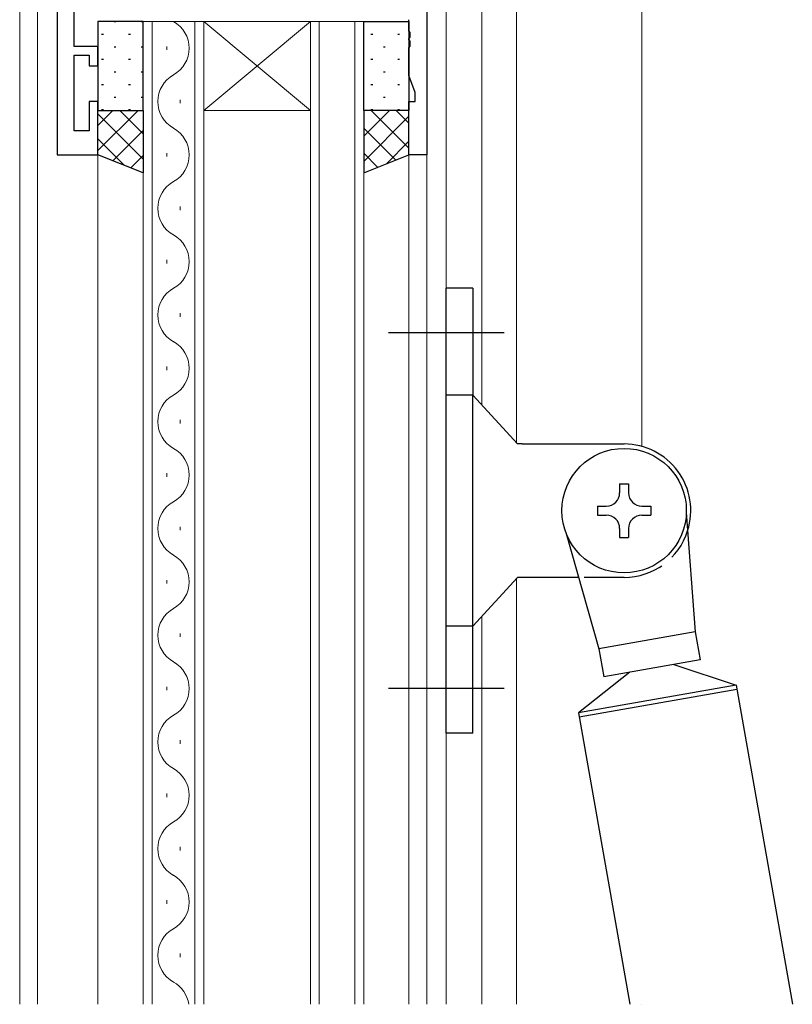
# Model space of a CAD drawing. Extents: x 0 to 793, y 0 to 564.
# Drawn here: x 97 to 184, y 275 to 386 of the extents above; entities that cross this region are included whole.
import ezdxf

# ---------------------------------------------------------------- set-up
doc = ezdxf.new("R2010")
doc.units = 0
doc.linetypes.add('YCENTER_1', pattern=[13, 10, -1, 1, -1])
doc.linetypes.add('YHIDDEN_1', pattern=[4, 3, -1])
for name, color, linetype, lineweight in [('YKK_11', 7, 'CONTINUOUS', 30), ('YKK_12', 2, 'CONTINUOUS', 13), ('YKK_13', 4, 'CONTINUOUS', 30)]:
    doc.layers.add(name, color=color, linetype=linetype, lineweight=lineweight)

msp = doc.modelspace()

# ---------------------------------------------------------------- linework, layer by layer
at = {"layer": 'YKK_11', "linetype": 'ByBlock', "lineweight": -2, "ltscale": 0.5}
for p, q in [((101, 435.4), (101, 370.4)), ((142.6, 388.4), (142.6, 370.4)), ((102.93, 382.6), (102.93, 387.44)), ((140.6, 384.36), (140.6, 385.6)), ((140.72, 384.17), (140.6, 384.36)), ((140.72, 383.63), (140.72, 384.17)), ((140.6, 383.44), (140.72, 383.63)), ((140.6, 383.36), (140.6, 383.44)), ((140.72, 383.17), (140.6, 383.36)), ((140.72, 382.63), (140.72, 383.17)), ((105.6, 382.6), (102.93, 382.6)), ((105.6, 380.4), (105.6, 382.6)), ((140.6, 382.44), (140.72, 382.63)), ((140.6, 379.32), (140.6, 382.44)), ((102.93, 373.1), (102.93, 381.6)), ((102.93, 381.6), (104.6, 381.6)), ((104.6, 381.6), (104.6, 380.4)), ((104.6, 380.4), (105.6, 380.4)), ((141.3, 377.4), (140.6, 379.32)), ((105.6, 376.4), (104.6, 376.4)), ((104.6, 376.4), (104.6, 373.1)), ((105.6, 370.4), (105.6, 376.4)), ((140.6, 370.4), (140.6, 376.4)), ((140.6, 376.4), (141.3, 376.4)), ((141.3, 376.4), (141.3, 377.4)), ((104.6, 373.1), (102.93, 373.1)), ((101, 370.4), (105.6, 370.4)), ((142.6, 370.4), (140.6, 370.4))]:
    msp.add_line(p, q, dxfattribs=at)
at = {"layer": 'YKK_12'}
for p, q in [((96.8, 471.4), (96.8, 274.9)), ((98.8, 435.4), (98.8, 274.9)), ((101, 370.4), (101, 435.4)), ((166.8, 396.17), (166.8, 337.63)), ((144.8, 274.9), (144.8, 392.64)), ((148.8, 392.4), (148.8, 342.3)), ((152.7, 392.4), (152.7, 338.01)), ((110.7, 274.9), (110.71, 385.4)), ((110.71, 385.4), (117.51, 385.4)), ((111.7, 274.9), (111.71, 385.4)), ((116.51, 385.4), (116.5, 274.9)), ((129.51, 385.4), (117.5, 375.4)), ((117.51, 385.4), (117.5, 274.9)), ((117.51, 385.4), (129.51, 385.4)), ((117.51, 385.4), (129.5, 375.4)), ((129.5, 274.9), (129.51, 385.4)), ((129.51, 385.4), (135.51, 385.4)), ((130.5, 274.9), (130.51, 385.4)), ((134.51, 385.4), (134.5, 274.9)), ((135.51, 385.4), (135.5, 274.9)), ((113.35, 382.6), (113.35, 382.2)), ((114.86, 376.6), (114.86, 376.2)), ((117.5, 375.4), (129.5, 375.4)), ((105.6, 370.4), (101, 370.4)), ((105.6, 274.9), (105.6, 370.4)), ((113.34, 370.6), (113.34, 370.2)), ((140.6, 370.4), (140.6, 274.9)), ((142.6, 274.9), (142.6, 370.4)), ((114.86, 364.6), (114.86, 364.2)), ((113.34, 358.6), (113.34, 358.2)), ((114.86, 352.6), (114.86, 352.2)), ((113.34, 346.6), (113.34, 346.2)), ((114.86, 340.6), (114.86, 340.2)), ((113.34, 334.6), (113.34, 334.2)), ((114.86, 328.6), (114.86, 328.2)), ((113.34, 322.6), (113.34, 322.2)), ((152.7, 322.79), (152.7, 274.9)), ((148.8, 318.5), (148.8, 274.9)), ((114.86, 316.6), (114.86, 316.2)), ((113.34, 310.6), (113.34, 310.2)), ((114.86, 304.6), (114.86, 304.2)), ((113.34, 298.6), (113.34, 298.2)), ((114.86, 292.6), (114.86, 292.2)), ((113.34, 286.6), (113.34, 286.2)), ((114.86, 280.6), (114.86, 280.2)), ((166.8, 274.9), (166.8, 274.9))]:
    msp.add_line(p, q, dxfattribs=at)
for centre, start, end in [((112.43, 382.4), 299.2002, 60.7951), ((115.78, 376.4), 119.2002, 240.7951), ((112.43, 370.4), 299.2002, 60.7951), ((115.78, 364.4), 119.2002, 240.7951), ((112.43, 358.4), 299.2002, 60.7951), ((115.78, 352.4), 119.2002, 240.7951), ((112.43, 346.4), 299.2002, 60.7951), ((115.78, 340.4), 119.2002, 240.7951), ((112.43, 334.4), 299.2002, 60.7951), ((115.78, 328.4), 119.2002, 240.7951), ((112.43, 322.4), 299.2002, 60.7951), ((115.78, 316.4), 119.2002, 240.7951), ((112.43, 310.4), 299.2002, 60.7951), ((115.78, 304.4), 119.2002, 240.7951), ((112.42, 298.4), 299.2002, 60.7951), ((115.78, 292.4), 119.2002, 240.7951), ((112.42, 286.4), 299.2002, 60.7951), ((115.78, 280.4), 119.2002, 240.7951), ((112.42, 274.4), 8.3501, 60.7951)]:
    msp.add_arc(centre, 3.44, start, end, dxfattribs=at)
at = {"layer": 'YKK_13'}
for p, q in [((110.7, 385.4), (105.6, 385.4)), ((105.6, 385.4), (105.6, 375.4)), ((110.7, 375.4), (110.7, 385.4)), ((135.5, 375.4), (135.5, 385.4)), ((135.5, 385.4), (140.6, 385.4)), ((140.6, 385.4), (140.6, 375.4)), ((105.6, 375.4), (110.7, 375.4)), ((105.6, 370.4), (105.6, 375.4)), ((105.6, 375.4), (110.7, 375.4)), ((110.7, 375.4), (110.7, 368.4)), ((140.6, 375.4), (135.5, 375.4)), ((135.5, 375.4), (135.5, 368.4)), ((140.6, 375.4), (135.5, 375.4)), ((140.6, 370.4), (140.6, 375.4)), ((110.7, 368.4), (105.6, 370.4)), ((135.5, 368.4), (140.6, 370.4)), ((144.8, 305.4), (144.8, 355.4)), ((147.8, 355.4), (144.8, 355.4)), ((147.8, 355.4), (147.8, 343.4)), ((147.8, 343.4), (144.8, 343.4)), ((152.8, 337.9), (147.8, 343.4)), ((147.8, 317.4), (147.8, 343.4)), ((153.32, 337.9), (152.8, 337.9)), ((153.32, 337.9), (164.8, 337.9)), ((164.3, 333.4), (165.3, 333.4)), ((164.3, 333.4), (164.3, 332.4)), ((165.3, 333.4), (165.3, 332.4)), ((161.8, 330.9), (162.8, 330.9)), ((161.8, 330.9), (161.8, 329.9)), ((161.8, 329.9), (162.8, 329.9)), ((166.8, 330.9), (167.8, 330.9)), ((166.8, 329.9), (167.8, 329.9)), ((167.8, 330.9), (167.8, 329.9)), ((171.8, 330.21), (172.79, 316.78)), ((158.29, 327.83), (161.95, 314.87)), ((164.3, 328.4), (164.3, 327.4)), ((165.3, 328.4), (165.3, 327.4)), ((164.3, 327.4), (165.3, 327.4)), ((152.8, 322.9), (147.8, 317.4)), ((159.68, 322.9), (152.8, 322.9)), ((147.8, 317.4), (144.8, 317.4)), ((147.8, 305.4), (147.8, 317.4)), ((172.79, 316.78), (161.95, 314.87)), ((172.79, 316.78), (173.34, 313.63)), ((161.95, 314.87), (162.51, 311.72)), ((173.34, 313.63), (162.51, 311.72)), ((165.46, 312.24), (159.67, 307.66)), ((170.39, 313.11), (177.4, 310.79)), ((177.4, 310.79), (159.67, 307.66)), ((177.48, 310.3), (159.76, 307.17)), ((177.4, 310.79), (183.73, 274.9)), ((159.67, 307.66), (165.45, 274.9)), ((147.8, 305.4), (144.8, 305.4))]:
    msp.add_line(p, q, dxfattribs=at)
at = {"layer": 'YKK_13', "linetype": 'Continuous'}
for p, q in [((107.43, 385.39), (107.63, 385.39)), ((110.46, 385.39), (110.66, 385.39)), ((137.73, 385.39), (137.93, 385.39)), ((106.02, 383.98), (106.22, 383.98)), ((109.05, 383.98), (109.25, 383.98)), ((136.32, 383.98), (136.52, 383.98)), ((139.35, 383.98), (139.55, 383.98)), ((107.43, 382.56), (107.63, 382.56)), ((110.46, 382.56), (110.66, 382.56)), ((137.73, 382.56), (137.93, 382.56)), ((106.02, 381.15), (106.22, 381.15)), ((109.05, 381.15), (109.25, 381.15)), ((136.32, 381.15), (136.52, 381.15)), ((139.35, 381.15), (139.55, 381.15)), ((107.43, 379.73), (107.63, 379.73)), ((110.46, 379.73), (110.66, 379.73)), ((137.73, 379.73), (137.93, 379.73)), ((106.02, 378.32), (106.22, 378.32)), ((109.05, 378.32), (109.25, 378.32)), ((136.32, 378.32), (136.52, 378.32)), ((139.35, 378.32), (139.55, 378.32)), ((107.43, 376.9), (107.63, 376.9)), ((110.46, 376.9), (110.66, 376.9)), ((137.73, 376.9), (137.93, 376.9)), ((110.12, 375.4), (105.6, 370.88)), ((107.29, 375.4), (105.6, 373.71)), ((106.02, 375.49), (106.22, 375.49)), ((108.06, 375.4), (110.7, 372.76)), ((109.05, 375.49), (109.25, 375.49)), ((138.4, 375.4), (135.5, 372.5)), ((135.58, 375.4), (135.5, 375.32)), ((136.32, 375.49), (136.52, 375.49)), ((136.34, 375.4), (140.6, 371.14)), ((139.17, 375.4), (140.6, 373.97)), ((139.35, 375.49), (139.55, 375.49)), ((105.6, 375.03), (110.7, 369.93)), ((140.6, 374.77), (135.5, 369.67)), ((110.7, 373.15), (107.29, 369.74)), ((135.5, 373.42), (139.1, 369.81)), ((105.6, 372.2), (108.57, 369.24)), ((140.6, 371.94), (138.07, 369.41)), ((110.7, 370.32), (109.32, 368.94)), ((135.5, 370.59), (137.07, 369.02))]:
    msp.add_line(p, q, dxfattribs=at)
at = {"layer": 'YKK_13', "linetype": 'YCENTER_1', "ltscale": 1.5}
for p, q in [((151.3, 350.4), (138.3, 350.4)), ((151.3, 310.4), (138.3, 310.4))]:
    msp.add_line(p, q, dxfattribs=at)
at = {"layer": 'YKK_13', "linetype": 'YHIDDEN_1', "ltscale": 1.5}
msp.add_line((164.8, 322.9), (159.68, 322.9), dxfattribs=at)
at = {"layer": 'YKK_13'}
msp.add_circle((164.8, 330.4), 7, dxfattribs=at)
for centre, radius, start, end in [((164.8, 330.4), 7.5, 342.4267, 90), ((162.8, 332.4), 1.5, 270, 0), ((166.8, 332.4), 1.5, 180, 270), ((162.8, 328.4), 1.5, 0, 90), ((166.8, 328.4), 1.5, 90, 180)]:
    msp.add_arc(centre, radius, start, end, dxfattribs=at)
at = {"layer": 'YKK_13', "linetype": 'YHIDDEN_1', "ltscale": 1.5}
msp.add_arc((164.8, 330.4), 7.5, 270, 342.4267, dxfattribs=at)

doc.saveas('drawing.dxf')
